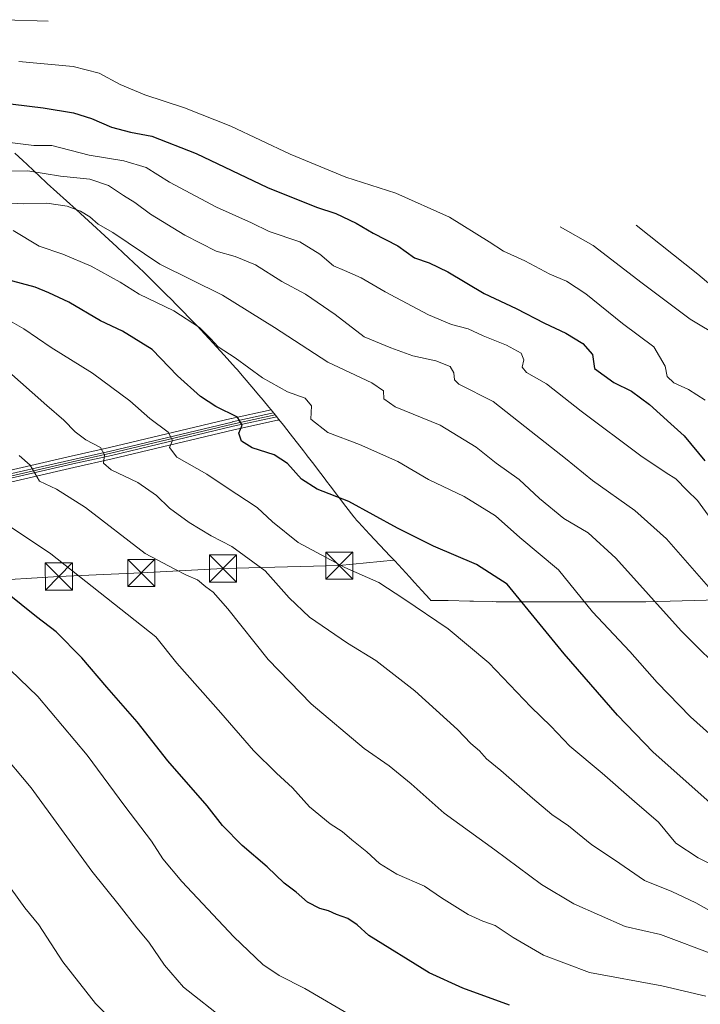
# Model space of a CAD drawing. Units: metres. Extents: x 609818 to 612151, y 4794099 to 4796301.
# Drawn here: x 610888 to 611077, y 4795924 to 4796197 of the extents above; entities that cross this region are included whole.
import ezdxf

# ---------------------------------------------------------------- set-up
doc = ezdxf.new("R2010")
doc.units = ezdxf.units.M
doc.header["$MEASUREMENT"] = 0
for name, color, linetype, lineweight in [('Cremallera', 92, 'Continuous', 0), ('Curva de nivel maestra', 30, 'Continuous', 30), ('Curva de nivel normal', 30, 'Continuous', 0), ('Espacio natural protegido CxS', 121, 'Continuous', 0), ('Núcleo urbano CxS', 7, 'Continuous', 0), ('Pastizal CxS', 92, 'Continuous', 0), ('Tendido', 6, 'Continuous', 0), ('Torre de tendido puntual', 7, 'Continuous', 0)]:
    doc.layers.add(name, color=color, linetype=linetype, lineweight=lineweight)

# ---------------------------------------------------------------- blocks, each defined once
blk = doc.blocks.new('5TTEND')
at = {"layer": 'Espacio natural protegido CxS', "color": 7, "linetype": 'Continuous', "lineweight": 0}
for p, q in [((-0.375, 0.3754), (0.375, -0.3746)), ((0.3720000000000001, 0.3784000000000001), (-0.3720000000000001, -0.3776))]:
    blk.add_line(p, q, dxfattribs=at)
at = {"layer": 'Espacio natural protegido CxS', "color": 7, "linetype": 'Continuous', "lineweight": 0, "flags": 128}
blk.add_lwpolyline([(-0.375, -0.3746), (0.375, -0.3746), (0.375, 0.3754), (-0.375, 0.3754), (-0.3720000000000001, -0.3776)], dxfattribs=at)

msp = doc.modelspace()

# ---------------------------------------------------------------- linework, layer by layer
at = {"layer": 'Cremallera', "color": 7, "linetype": 'Continuous', "lineweight": 13}
msp.add_polyline3d([(610669.2800000003, 4796071.26, 886.8980000000012), (610684.2999999998, 4796066.109999999, 885.3843999999954), (610717.6200000001, 4796054.300000001, 880.5939000000071), (610726.9600000001, 4796051.300000001, 879.4630999999937), (610737.9000000004, 4796048.930000001, 878.0883999999934), (610747.2100000001, 4796048.529999999, 876.4575000000042), (610755.3499999996, 4796049.230000001, 874.8319999999949), (610768.6299999999, 4796050.65, 871.6316999999982), (610813.2800000003, 4796056.359999999, 860.749299999996), (610825.2300000006, 4796057.930000001, 857.5589000000037), (610834.9699999997, 4796059.430000001, 855.0427000000054), (610840.8300000001, 4796060.600000001, 853.5032999999967), (610854.7000000002, 4796063.689999999, 850.1557999999932), (610869.0700000003, 4796066.949999999, 846.3298999999971), (610878.9600000001, 4796069.279999999, 843.7939999999944), (610902.6100000005, 4796074.699999999, 838.0742000000029), (610913.2800000003, 4796077.09, 834.8932000000059), (610946.9900000002, 4796085.16, 826.5473000000056), (610958.8032000001, 4796087.7268, 822.9489999999934)], dxfattribs=at)
at = {"layer": 'Cremallera', "color": 92, "linetype": 'Continuous', "lineweight": 0}
msp.add_polyline3d([(610878.8342000004, 4796069.864399999, 843.7108000000007), (610902.4874, 4796075.2852, 837.9977999999975), (610913.1546, 4796077.674500001, 834.8217000000004), (610946.8602999998, 4796085.7435, 826.5108999999939), (610946.8726000005, 4796085.746300001, 826.5080000000017), (610958.3795999996, 4796088.2466, 822.9104999999981), (610958.8032000001, 4796087.7268, 822.9489999999934), (610959.2257000003, 4796087.202500001, 822.919399999999), (610947.1336000003, 4796084.574999999, 826.5737999999984), (610913.4297000002, 4796076.5065, 834.9498000000021), (610913.4210999999, 4796076.5045, 834.9521999999997), (610902.7526000004, 4796074.114800001, 838.1404999999941), (610879.1058, 4796068.695599999, 843.869000000006)], dxfattribs=at)
at = {"layer": 'Curva de nivel maestra', "color": 30, "linetype": 'Continuous', "lineweight": 30, "flags": 128}
for points, elevation in [([(610881.5499999998, 4796174.3201), (610894.4800000006, 4796172.780099999), (610902.9000000004, 4796171.390100001), (610907.8899999997, 4796169.8301), (610913.4299999997, 4796167.440099999), (610918.7100000001, 4796166.020099999), (610924.5899999999, 4796164.950099999), (610936.9100000003, 4796160.140100001), (610956.6399999997, 4796150.720100001), (610970.29, 4796145.2301), (610975.6500000004, 4796143.5001), (610981.2199999997, 4796140.8201), (610985.9600000001, 4796138.050100001), (610992.75, 4796134.5601), (610997.4199999999, 4796131.190099999), (611001.4699999997, 4796129.8301), (611006.6600000003, 4796127.3201), (611016.7599999999, 4796121.380100001), (611025.5800000001, 4796117.1601), (611033.4299999997, 4796113.090100001), (611039.3899999997, 4796110.390100001), (611044.0599999996, 4796107.460100001), (611046.7599999999, 4796104.4301), (611047.2800000003, 4796100.5801), (611052.6600000003, 4796096.720100001), (611057.54, 4796094.3101), (611062.5099999999, 4796090.610099999), (611068.4199999999, 4796085.190099999), (611072.1299999999, 4796081.9001), (611077.8799999999, 4796074.960100001)], 800), ([(611083.3799999999, 4795976.6801), (611063.5300000003, 4795994.2301), (611053.6299999999, 4796004.550100001), (611038.9299999997, 4796021.4801), (611023.0499999998, 4796040.860099999), (611014.5899999999, 4796046.220100001), (611002.6699999999, 4796051.340100001), (610992.7400000002, 4796056.3301), (610979.2199999997, 4796063.720100001), (610970.4000000004, 4796067.130100001), (610966.0899999999, 4796069.9301), (610962.1799999997, 4796074.290100001), (610958.5099999999, 4796076.690099999), (610952.4699999997, 4796078.5801), (610949.4400000004, 4796080.390100001), (610948.7599999999, 4796082.630100001), (610949.6100000005, 4796084.890100001), (610948.3499999996, 4796087.100099999), (610942.3300000001, 4796090.0801), (610938.1200000001, 4796092.800100001), (610931.7400000002, 4796098.5601), (610924.6799999997, 4796105.840100001), (610916.5099999999, 4796110.870100001), (610910.4199999999, 4796113.7601), (610901.6600000003, 4796118.920100001), (610896.0899999999, 4796121.550100001), (610892.25, 4796123.0801), (610884.6900000004, 4796125.110099999)], 825), ([(611023.7400000002, 4795924.140100001), (611010.7699999996, 4795928.850099999), (611001.4800000006, 4795933.110099999), (610984.7800000003, 4795943.440099999), (610981.5, 4795946.4801), (610978.9800000006, 4795948.1801), (610975.8200000003, 4795949.270099999), (610973.54, 4795950.350099999), (610971.1799999997, 4795950.920100001), (610967.7199999997, 4795952.720100001), (610964.5800000001, 4795955.4801), (610961.3200000003, 4795958.0101), (610956.5599999996, 4795962.4801), (610949.6200000001, 4795968.390100001), (610944.2000000002, 4795973.970100001), (610939.9400000004, 4795979.380100001), (610929.0499999998, 4795991.9101), (610920.5499999998, 4796002.700099999), (610912.1500000004, 4796012.280099999), (610905.1900000004, 4796020.440099999), (610898.0800000001, 4796027.610099999), (610892.6399999997, 4796031.770099999), (610884.2000000002, 4796038.610099999)], 850)]:
    msp.add_lwpolyline(points, dxfattribs=dict(at, elevation=elevation))
at = {"layer": 'Curva de nivel normal', "color": 30, "linetype": 'Continuous', "lineweight": 0, "flags": 128}
for points, elevation in [([(610883.6299999999, 4796197.199999999), (610895.8799999999, 4796196.83)], 790), ([(611077.9900000002, 4796091.800000001), (611073.3799999999, 4796094.75), (611069.2800000003, 4796096.59), (611067.3899999997, 4796098.32), (611066.8799999999, 4796101.220000001), (611063.75, 4796106.57), (611055.0999999996, 4796113.039999999), (611044.8700000001, 4796121.289999999), (611039.54, 4796124.75), (611034.9000000004, 4796126.66), (611027.9699999997, 4796130.359999999), (611022.0599999996, 4796133.08), (611018.1399999997, 4796135.699999999), (611007.1399999997, 4796142.51), (610992.2100000001, 4796149.140000001), (610978.3700000001, 4796153.59), (610962.9699999997, 4796159.92), (610946.5, 4796167.699999999), (610933.7100000001, 4796172.77), (610922.6600000003, 4796176.380000001), (610915.8300000001, 4796179.220000001), (610910.0199999996, 4796182.41), (610902.8300000001, 4796184.220000001), (610887.7999999998, 4796185.66)], 795), ([(611079.5199999996, 4796058.960000001), (611075.8600000005, 4796063.970000001), (611073, 4796066.76), (611069.8700000001, 4796070.02), (611067.1299999999, 4796071.630000001), (611060.1299999999, 4796076.34), (611043.6399999997, 4796088.74), (611034.0099999999, 4796096.300000001), (611028.4900000002, 4796099.460000001), (611027.2400000002, 4796100.91), (611027.7400000002, 4796102.939999999), (611026.9699999997, 4796104.779999999), (611022.8799999999, 4796107.029999999), (611016.4000000004, 4796109.630000001), (611012.2999999998, 4796111.58), (611007.7000000002, 4796112.779999999), (611001.3300000001, 4796115.430000001), (610989.2999999998, 4796121.779999999), (610982.6699999999, 4796125.67), (610978.04, 4796127.730000001), (610974.9900000002, 4796128.970000001), (610971.1900000004, 4796132.27), (610965.5999999996, 4796135.680000001), (610957.1399999997, 4796138.550000001), (610952.2400000002, 4796140.960000001), (610942.5599999996, 4796145.24), (610929.5099999999, 4796152.180000001), (610923.04, 4796156.279999999), (610916.8499999996, 4796158.060000001), (610907.2300000006, 4796159.630000001), (610896.9000000004, 4796162.359999999), (610891.9000000004, 4796162.32), (610885.2400000002, 4796163.199999999)], 805), ([(611079.5599999996, 4796039.34), (611067.2699999996, 4796053.369999999), (611058.5, 4796061.26), (611046.7400000002, 4796069.51), (611039.2400000002, 4796075.67), (611029.7400000002, 4796083.109999999), (611019.2300000006, 4796091.380000001), (611009.7199999997, 4796096.199999999), (611008.5199999996, 4796097.380000001), (611008.2800000003, 4796099.32), (611007.3399999999, 4796101.100000001), (611003.29, 4796102.710000001), (610996.9500000002, 4796104.039999999), (610990.8799999999, 4796106.289999999), (610983.4400000004, 4796109.359999999), (610975.3899999997, 4796115.51), (610967.2300000006, 4796121.16), (610960.6100000005, 4796124.689999999), (610953.3099999996, 4796129.25), (610947.7300000006, 4796131.600000001), (610942.4800000006, 4796133.09), (610933.79, 4796137.52), (610924.2400000002, 4796143.310000001), (610919.8700000001, 4796146.600000001), (610916.75, 4796148.480000001), (610912.5700000003, 4796151.310000001), (610907.4400000004, 4796152.99), (610899.3200000003, 4796153.880000001), (610890.2999999998, 4796155.32), (610883.3200000003, 4796155.24)], 810), ([(611098.0899999999, 4796001.289999999), (611071.3399999999, 4796027.859999999), (611053.2400000002, 4796048.01), (611045.5, 4796055.050000001), (611038.8399999999, 4796059.039999999), (611032.0300000003, 4796064.529999999), (611026.4100000003, 4796069.84), (611020, 4796074.369999999), (611014.5199999996, 4796078.779999999), (611004.5499999998, 4796084.880000001), (610992.0800000001, 4796089.980000001), (610988.9299999997, 4796092.119999999), (610988.7800000003, 4796094.380000001), (610985.5599999996, 4796096.57), (610973.4000000004, 4796102.359999999), (610958.6299999999, 4796111.949999999), (610944.2199999997, 4796120.880000001), (610926.8600000005, 4796129.449999999), (610913.8200000003, 4796138.220000001), (610909.7599999999, 4796140.52), (610907.4400000004, 4796142.59), (610904.8899999997, 4796144.140000001), (610901.1399999997, 4796145.550000001), (610895.4800000006, 4796146.4), (610889.1600000003, 4796146.230000001), (610883.6100000005, 4796146.42)], 815.0000000000001), ([(611087.9000000004, 4795991.5), (611073.9000000004, 4796004.060000001), (611064.6600000003, 4796013.539999999), (611057.1100000005, 4796022.180000001), (611046.7199999997, 4796033.16), (611037.3200000003, 4796044.77), (611026.6299999999, 4796053.730000001), (611019.8200000003, 4796059.710000001), (611011.2199999997, 4796065.140000001), (611001.2800000003, 4796069.83), (610992.8300000001, 4796074.800000001), (610982.1299999999, 4796079.49), (610973.4000000004, 4796082.810000001), (610968.6500000004, 4796086.51), (610968.9100000003, 4796090.24), (610967.0800000001, 4796092.359999999), (610962.2599999999, 4796094.119999999), (610955.3300000001, 4796097.960000001), (610947.7400000002, 4796103.49), (610942.9699999997, 4796106.560000001), (610941, 4796108.779999999), (610937.79, 4796111.9), (610930.6799999997, 4796116.57), (610921.1100000005, 4796121.130000001), (610915.7999999998, 4796124.449999999), (610907.79, 4796128.9), (610899.9199999999, 4796132.25), (610893.4000000004, 4796134.449999999), (610886.2199999997, 4796138.77)], 820), ([(611037.7699999996, 4796139.77), (611046.9199999999, 4796134.619999999), (611060.5099999999, 4796124.189999999), (611073.8200000003, 4796114.189999999), (611082.3499999996, 4796109.119999999)], 790), ([(611058.8799999999, 4796140.279999999), (611075.9500000002, 4796126.66), (611083.1399999997, 4796120.58)], 785), ([(610881.9800000006, 4796115.630000001), (610889.1699999999, 4796111.529999999), (610896.7100000001, 4796106.369999999), (610908.1699999999, 4796099.279999999), (610918.5199999996, 4796091.58), (610924.0800000001, 4796086.67), (610929.1200000001, 4796082.970000001), (610930.3099999996, 4796080.640000001), (610929.5300000003, 4796078.640000001), (610931.5599999996, 4796075.970000001), (610939.9000000004, 4796071.279999999), (610945.2199999997, 4796067.699999999), (610953.8499999996, 4796062.07), (610958.0800000001, 4796058.100000001), (610965.1799999997, 4796052.359999999), (610978.1399999997, 4796045.449999999), (610987.4900000002, 4796041.310000001), (610994.4199999999, 4796036.76), (611006.7000000002, 4796028.42), (611018.0300000003, 4796019.039999999), (611029.6799999997, 4796006.789999999), (611035.1600000003, 4796001.52), (611040.4600000001, 4795995.930000001), (611049.4600000001, 4795988.5), (611058.3700000001, 4795980.57), (611065.0700000003, 4795974.869999999), (611069.8700000001, 4795969.08), (611075.9900000002, 4795964.960000001), (611083.9000000004, 4795961.029999999)], 830), ([(610884.1799999997, 4796100.34), (610895.5199999996, 4796090.34), (610900.2599999999, 4796086.27), (610903.3700000001, 4796083.02), (610906.3399999999, 4796080.810000001), (610910.4199999999, 4796078.710000001), (610911.5099999999, 4796076.640000001), (610911.2400000002, 4796074.32), (610913.3499999996, 4796072.480000001), (610920.7400000002, 4796069.02), (610925.9400000004, 4796065.4), (610929.4699999997, 4796061.880000001), (610934.9400000004, 4796057.880000001), (610941.0999999996, 4796054.25), (610946.79, 4796051.289999999), (610956.0700000003, 4796044.51), (610962.6399999997, 4796036.99), (610968.2999999998, 4796031.689999999), (610978.8899999997, 4796024.460000001), (610986.6600000003, 4796019.680000001), (610997.5499999998, 4796011.300000001), (611009.3600000005, 4796000.59), (611013.04, 4795996.67), (611015.3899999997, 4795994.630000001), (611017.3399999999, 4795992.4), (611021.2999999998, 4795989.199999999), (611030.0700000003, 4795981.49), (611035.4800000006, 4795977.039999999), (611040.0499999998, 4795973.859999999), (611046.5199999996, 4795968.640000001), (611052.8200000003, 4795964.460000001), (611061.1799999997, 4795958.74), (611068.7100000001, 4795955.699999999), (611075.4000000004, 4795952.539999999), (611081.5, 4795949.140000001)], 835), ([(611080.8600000005, 4795938.08), (611065.5999999996, 4795943.730000001), (611055.8399999999, 4795945.960000001), (611041.5499999998, 4795952.279999999), (611032.5700000003, 4795957.59), (611019.7199999997, 4795967.180000001), (611005.5899999999, 4795977.369999999), (610996.4800000006, 4795985.480000001), (610990.3600000005, 4795990.449999999), (610983.4600000001, 4795995.32), (610968.7999999998, 4796007.680000001), (610956.8399999999, 4796019.91), (610945.6699999999, 4796033.99), (610941.6600000003, 4796038.59), (610939.5800000001, 4796040.050000001), (610937.3200000003, 4796042), (610934.25, 4796043.33), (610930.9600000001, 4796044.949999999), (610922.79, 4796049.289999999), (610906.2199999997, 4796062.07), (610898.2000000002, 4796067.09), (610893.4900000002, 4796069.380000001), (610890.9199999999, 4796073.779999999), (610887.8600000005, 4796076.470000001)], 840), ([(610885.2100000001, 4796056.930000001), (610896.6500000004, 4796049.24), (610925.75, 4796026.25), (610931.5099999999, 4796018.890000001), (610943.75, 4796005.16), (610952.8099999996, 4795994.77), (610959.1399999997, 4795988.430000001), (610963.5999999996, 4795984.430000001), (610968.2699999996, 4795979.100000001), (610974, 4795974.4), (610977.4000000004, 4795972.26), (610980.04, 4795969.980000001), (610984.1900000004, 4795966.689999999), (610987.7100000001, 4795963.42), (610992.5499999998, 4795960.480000001), (611000.2199999997, 4795957.16), (611004.8799999999, 4795953.960000001), (611012.3200000003, 4795949.34), (611016.3300000001, 4795947.430000001), (611019.7999999998, 4795946.26), (611024.7999999998, 4795942.92), (611033.1600000003, 4795938), (611045.8700000001, 4795933.230000001), (611065.9900000002, 4795929.52), (611078.1699999999, 4795926.640000001)], 845), ([(610882.9000000004, 4796019.460000001), (610893.04, 4796009.74), (610906.6699999999, 4795993.430000001), (610917.1799999997, 4795979.279999999), (610924.5199999996, 4795969.619999999), (610927.6399999997, 4795964.76), (610932.9800000006, 4795958.42), (610947.3399999999, 4795943.100000001), (610955.3799999999, 4795935.439999999), (610959.9199999999, 4795932.42), (610966.9800000006, 4795928.810000001), (610980.5599999996, 4795920.880000001), (610996.9699999997, 4795913.119999999), (611011.3200000003, 4795907.84), (611022.3200000003, 4795904.9), (611034.25, 4795902.99), (611042.3899999997, 4795902.779999999), (611050.9000000004, 4795902.140000001), (611057.8899999997, 4795900.960000001), (611065.9900000002, 4795900.789999999), (611073.3499999996, 4795899.32), (611077.4100000003, 4795897.52)], 855), ([(610945.1100000005, 4795919.890000001), (610933.3799999999, 4795929.16), (610928.1600000003, 4795935.26), (610923.8300000001, 4795941.680000001), (610920.5, 4795945.619999999), (610915.5800000001, 4795951.869999999), (610907.9600000001, 4795961.300000001), (610891.2100000001, 4795984.380000001), (610881.9500000002, 4795995.27)], 860), ([(610915.3300000001, 4795918.25), (610908.9699999997, 4795924.66), (610899.9800000006, 4795936.230000001), (610893.3399999999, 4795946.430000001), (610889.4000000004, 4795951.16), (610885.6500000004, 4795956.4)], 865)]:
    msp.add_lwpolyline(points, dxfattribs=dict(at, elevation=elevation))
at = {"layer": 'Núcleo urbano CxS', "color": 7, "linetype": 'Continuous', "lineweight": 0, "extrusion": (-0.7774742395171177, -0.6279260248711023, 0.03525215137910898), "elevation": -3486564.02244913, "flags": 128}
msp.add_lwpolyline([(-3347280.0190754, 123808.5319364062), (-3347278.071793105, 123808.7758880344), (-3347276.554272106, 123808.6525113496)], dxfattribs=at)
at = {"layer": 'Núcleo urbano CxS', "color": 7, "linetype": 'Continuous', "lineweight": 0}
for points in [[(610878.6107999999, 4796070.8391, 843.5025000000023), (610902.2644999997, 4796076.26, 837.2688999999956), (610902.2687999997, 4796076.261, 837.2676999999967), (610912.9294999996, 4796078.6489, 834.708700000003), (610946.6275000004, 4796086.716, 825.4429999999993), (610946.6381000001, 4796086.718499999, 825.4401999999974), (610946.6506000003, 4796086.7214, 825.436799999996), (610946.6602999996, 4796086.7235, 825.4342999999935), (610957.6710999999, 4796089.116000001, 822.6959999999963), (610958.9013, 4796087.606500001, 822.9397999999928), (610959.8514, 4796086.4232, 822.8165000000009), (610959.7243999997, 4796086.336100001, 822.8467999999993), (610959.5854000002, 4796086.2697, 822.8785000000062), (610959.4379000004, 4796086.225600001, 822.9109000000027), (610947.3552999999, 4796083.5998, 826.0466000000015), (610913.6624999996, 4796075.534, 835.1505999999936), (610913.6562000001, 4796075.532500001, 835.1521999999969), (610913.6475999998, 4796075.5305, 835.1545000000042), (610913.6416999997, 4796075.529200001, 835.1560000000028), (610902.9711999996, 4796073.139000001, 837.7041999999929), (610879.3350999998, 4796067.722200001, 843.8310000000056)], [(610878.6107999999, 4796070.8391, 843.5025000000023), (610902.2644999997, 4796076.26, 837.2688999999956), (610902.2687999997, 4796076.261, 837.2676999999967), (610912.9294999996, 4796078.6489, 834.708700000003), (610946.6275000004, 4796086.716, 825.4429999999993), (610946.6381000001, 4796086.718499999, 825.4401999999974), (610946.6506000003, 4796086.7214, 825.436799999996), (610946.6602999996, 4796086.7235, 825.4342999999935), (610957.6710999999, 4796089.116000001, 822.6959999999963)], [(610879.3350999998, 4796067.722200001, 843.8310000000056), (610902.9711999996, 4796073.139000001, 837.7041999999929), (610913.6416999997, 4796075.529200001, 835.1560000000028), (610913.6475999998, 4796075.5305, 835.1545000000042), (610913.6562000001, 4796075.532500001, 835.1521999999969), (610913.6624999996, 4796075.534, 835.1505999999936), (610947.3552999999, 4796083.5998, 826.0466000000015), (610959.4379000004, 4796086.225600001, 822.9109000000027), (610959.5854000002, 4796086.2697, 822.8785000000062), (610959.7243999997, 4796086.336100001, 822.8467999999993), (610959.8514, 4796086.4232, 822.8165000000009)]]:
    msp.add_polyline3d(points, dxfattribs=at)
at = {"layer": 'Pastizal CxS', "color": 92, "linetype": 'Continuous', "lineweight": 0}
for points in [[(610886.6892999997, 4796160.2291, 806.3457999999956), (610888.8992999997, 4796158.1691, 807.396200000003), (610890.0361000003, 4796157.101100001, 808.0430999999954), (610895.3547, 4796152.065300001, 811.369399999996), (610895.6047, 4796151.8367, 811.460500000001), (610903.6771, 4796144.592700001, 814.731899999999), (610904.8827000001, 4796143.501900001, 815.0620000000055), (610909.3227000004, 4796139.451900001, 815.8206999999966), (610910.5279000001, 4796138.343499999, 815.9640000000073), (610914.9278999995, 4796134.263499999, 816.5385999999999), (610916.6460999995, 4796132.651500001, 816.7301000000007), (610920.9961000001, 4796128.521500001, 816.842499999999), (610922.3630999997, 4796127.211100001, 816.8968000000023), (610924.5231, 4796125.121099999, 817.273000000001), (610926.2027000004, 4796123.4769, 817.6264999999986), (610928.3327000003, 4796121.366900001, 818.2102000000014), (610929.0012999997, 4796120.701300001, 818.4275000000052), (610929.6668999996, 4796120.0327, 818.6486000000006), (610931.7768999999, 4796117.9027, 819.3666999999988), (610933.0981000002, 4796116.556100001, 819.708700000003), (610935.1880999999, 4796114.406099999, 820.088699999993), (610937.1454999996, 4796112.3639, 820.380799999999), (610939.2055000003, 4796110.183900001, 820.469299999997), (610940.4935, 4796108.8079, 820.4945000000008), (610942.5334999999, 4796106.607899999, 820.4844000000013), (610944.6640999997, 4796104.273499999, 820.5957000000053), (610946.2540999996, 4796102.503500001, 820.7831000000006), (610947.8378999997, 4796100.7191, 821.0179999999964), (610948.2329000002, 4796100.267300001, 821.0823999999994), (610950.2028999999, 4796098.007300001, 821.4250999999931), (610952.3702999996, 4796095.478700001, 821.7883000000003), (610954.3003000002, 4796093.1887, 822.0418000000063), (610955.4760999996, 4796091.7805, 822.2467999999935), (610957.0560999997, 4796089.8705, 822.5648999999976), (610957.6710999999, 4796089.116000001, 822.6959999999963), (610946.6602999996, 4796086.7235, 825.4342999999935), (610946.6506000003, 4796086.7214, 825.436799999996), (610946.6381000001, 4796086.718499999, 825.4401999999974), (610946.6275000004, 4796086.716, 825.4429999999993), (610912.9294999996, 4796078.6489, 834.708700000003), (610902.2687999997, 4796076.261, 837.2676999999967), (610902.2644999997, 4796076.26, 837.2688999999956), (610878.6107999999, 4796070.8391, 843.5025000000023)], [(610886.6892999997, 4796160.2291, 806.3457999999956), (610888.8992999997, 4796158.1691, 807.396200000003), (610890.0361000003, 4796157.101100001, 808.0430999999954), (610895.3547, 4796152.065300001, 811.369399999996), (610895.6047, 4796151.8367, 811.460500000001), (610903.6771, 4796144.592700001, 814.731899999999), (610904.8827000001, 4796143.501900001, 815.0620000000055), (610909.3227000004, 4796139.451900001, 815.8206999999966), (610910.5279000001, 4796138.343499999, 815.9640000000073), (610914.9278999995, 4796134.263499999, 816.5385999999999), (610916.6460999995, 4796132.651500001, 816.7301000000007), (610920.9961000001, 4796128.521500001, 816.842499999999), (610922.3630999997, 4796127.211100001, 816.8968000000023), (610924.5231, 4796125.121099999, 817.273000000001), (610926.2027000004, 4796123.4769, 817.6264999999986), (610928.3327000003, 4796121.366900001, 818.2102000000014), (610929.0012999997, 4796120.701300001, 818.4275000000052), (610929.6668999996, 4796120.0327, 818.6486000000006), (610931.7768999999, 4796117.9027, 819.3666999999988), (610933.0981000002, 4796116.556100001, 819.708700000003), (610935.1880999999, 4796114.406099999, 820.088699999993), (610937.1454999996, 4796112.3639, 820.380799999999), (610939.2055000003, 4796110.183900001, 820.469299999997), (610940.4935, 4796108.8079, 820.4945000000008), (610942.5334999999, 4796106.607899999, 820.4844000000013), (610944.6640999997, 4796104.273499999, 820.5957000000053), (610946.2540999996, 4796102.503500001, 820.7831000000006), (610947.8378999997, 4796100.7191, 821.0179999999964), (610948.2329000002, 4796100.267300001, 821.0823999999994), (610950.2028999999, 4796098.007300001, 821.4250999999931), (610952.3702999996, 4796095.478700001, 821.7883000000003), (610954.3003000002, 4796093.1887, 822.0418000000063), (610955.4760999996, 4796091.7805, 822.2467999999935), (610957.0560999997, 4796089.8705, 822.5648999999976), (610957.6710999999, 4796089.116000001, 822.6959999999963)], [(610878.6107999999, 4796070.8391, 843.5025000000023), (610902.2644999997, 4796076.26, 837.2688999999956), (610902.2687999997, 4796076.261, 837.2676999999967), (610912.9294999996, 4796078.6489, 834.708700000003), (610946.6275000004, 4796086.716, 825.4429999999993), (610946.6381000001, 4796086.718499999, 825.4401999999974), (610946.6506000003, 4796086.7214, 825.436799999996), (610946.6602999996, 4796086.7235, 825.4342999999935), (610957.6710999999, 4796089.116000001, 822.6959999999963)], [(610879.3350999998, 4796067.722200001, 843.8310000000056), (610902.9711999996, 4796073.139000001, 837.7041999999929), (610913.6416999997, 4796075.529200001, 835.1560000000028), (610913.6475999998, 4796075.5305, 835.1545000000042), (610913.6562000001, 4796075.532500001, 835.1521999999969), (610913.6624999996, 4796075.534, 835.1505999999936), (610947.3552999999, 4796083.5998, 826.0466000000015), (610959.4379000004, 4796086.225600001, 822.9109000000027), (610959.5854000002, 4796086.2697, 822.8785000000062), (610959.7243999997, 4796086.336100001, 822.8467999999993), (610959.8514, 4796086.4232, 822.8165000000009), (610961.1013000002, 4796084.8665, 822.645399999994), (610962.9665000001, 4796082.507300001, 822.4358999999968), (610966.6564999997, 4796077.767300001, 823.1849999999977), (610967.5107000005, 4796076.6623, 823.3476999999984), (610967.7115000002, 4796076.399900001, 823.3846999999951), (610969.5314999997, 4796074.019900001, 823.7127999999939), (610970.2386999996, 4796073.089500001, 823.8380999999936), (610972.6486999998, 4796069.899499999, 824.1690999999992), (610973.0698999995, 4796069.3399, 824.2461999999941), (610974.0175000001, 4796068.076500001, 824.4337999999989), (610978.3727000002, 4796062.3203, 825.6584000000004), (610980.5603, 4796059.5101, 826.1106000000001), (610980.7708999999, 4796059.2457, 826.1520000000019), (610981.3299000004, 4796058.5657, 826.255999999994), (610981.5447000006, 4796058.323899999, 826.2906999999979), (610981.8897000002, 4796057.9483, 826.3430999999982), (610984.9808999998, 4796054.638499999, 826.7056000000011), (610990.7046999997, 4796048.5911, 827.5350999999937), (610991.9493000006, 4796047.2641, 827.7587000000058), (610996.0292999997, 4796042.874100001, 828.483699999997), (610997.4577000003, 4796041.320900001, 828.6321999999927), (610999.4776999997, 4796039.1009, 828.8819999999978), (611001.6926999995, 4796036.625499999, 829.154800000004), (611001.9549000004, 4796036.327500001, 829.1820000000008), (611003.7533, 4796036.315500001, 828.9477000000044), (611006.7522999998, 4796036.2731, 828.5852000000014), (611012.7522999998, 4796036.143100001, 827.781099999993), (611013.7512999997, 4796036.118899999, 827.640400000004), (611019.0843000002, 4796035.976700001, 826.8895000000048), (611020.0031000003, 4796035.9583, 826.7578000000068), (611023.1605000002, 4796035.9397, 826.2593000000053), (611055.3539000005, 4796035.9301, 817.8083999999944), (611061.5261000004, 4796035.943700001, 816.040399999998), (611098.3583000004, 4796036.972100001, 805.3846999999951)], [(610879.3350999998, 4796067.722200001, 843.8310000000056), (610902.9711999996, 4796073.139000001, 837.7041999999929), (610913.6416999997, 4796075.529200001, 835.1560000000028), (610913.6475999998, 4796075.5305, 835.1545000000042), (610913.6562000001, 4796075.532500001, 835.1521999999969), (610913.6624999996, 4796075.534, 835.1505999999936), (610947.3552999999, 4796083.5998, 826.0466000000015), (610959.4379000004, 4796086.225600001, 822.9109000000027), (610959.5854000002, 4796086.2697, 822.8785000000062), (610959.7243999997, 4796086.336100001, 822.8467999999993), (610959.8514, 4796086.4232, 822.8165000000009)], [(610959.8514, 4796086.4232, 822.8165000000009), (610961.1013000002, 4796084.8665, 822.645399999994), (610962.9665000001, 4796082.507300001, 822.4358999999968), (610966.6564999997, 4796077.767300001, 823.1849999999977), (610967.5107000005, 4796076.6623, 823.3476999999984), (610967.7115000002, 4796076.399900001, 823.3846999999951), (610969.5314999997, 4796074.019900001, 823.7127999999939), (610970.2386999996, 4796073.089500001, 823.8380999999936), (610972.6486999998, 4796069.899499999, 824.1690999999992), (610973.0698999995, 4796069.3399, 824.2461999999941), (610974.0175000001, 4796068.076500001, 824.4337999999989), (610978.3727000002, 4796062.3203, 825.6584000000004), (610980.5603, 4796059.5101, 826.1106000000001), (610980.7708999999, 4796059.2457, 826.1520000000019), (610981.3299000004, 4796058.5657, 826.255999999994), (610981.5447000006, 4796058.323899999, 826.2906999999979), (610981.8897000002, 4796057.9483, 826.3430999999982), (610984.9808999998, 4796054.638499999, 826.7056000000011), (610990.7046999997, 4796048.5911, 827.5350999999937), (610991.9493000006, 4796047.2641, 827.7587000000058), (610996.0292999997, 4796042.874100001, 828.483699999997), (610997.4577000003, 4796041.320900001, 828.6321999999927), (610999.4776999997, 4796039.1009, 828.8819999999978), (611001.6926999995, 4796036.625499999, 829.154800000004), (611001.9549000004, 4796036.327500001, 829.1820000000008), (611003.7533, 4796036.315500001, 828.9477000000044), (611006.7522999998, 4796036.2731, 828.5852000000014), (611012.7522999998, 4796036.143100001, 827.781099999993), (611013.7512999997, 4796036.118899999, 827.640400000004), (611019.0843000002, 4796035.976700001, 826.8895000000048), (611020.0031000003, 4796035.9583, 826.7578000000068), (611023.1605000002, 4796035.9397, 826.2593000000053), (611055.3539000005, 4796035.9301, 817.8083999999944), (611061.5261000004, 4796035.943700001, 816.040399999998), (611098.3583000004, 4796036.972100001, 805.3846999999951)]]:
    msp.add_polyline3d(points, dxfattribs=at)
at = {"layer": 'Tendido', "color": 6, "linetype": 'Continuous', "lineweight": 0}
msp.add_polyline3d([(610702.7608000003, 4796047.334200001, 887.681700000001), (610732.7918999996, 4796040.155999999, 882.4076999999961), (610754.8354000002, 4796034.544500001, 879.6901000000071), (610781.0009000005, 4796036.025, 872.4431000000042), (610806.7183999997, 4796037.612500001, 868.0282000000008), (610828.4390000004, 4796038.886, 862.171100000007), (610852.8618000001, 4796040.073100001, 856.2410999999993), (610877.6268999996, 4796041.6077, 851.470300000001), (610898.8465, 4796042.930600001, 846.9082000000053), (610921.7066000003, 4796043.936100001, 842.0749999999971), (610944.3548999997, 4796045.153100001, 838.3649000000005), (610976.5812999997, 4796045.946900001, 830.5936999999976), (610991.7204999998, 4796047.507900001, 828.1064000000042)], dxfattribs=at)

# ---------------------------------------------------------------- block references
at = {"layer": 'Torre de tendido puntual', "color": 7, "linetype": 'Continuous', "lineweight": 0, "xscale": 10, "yscale": 10, "zscale": 10}
for p in [(610944.3548999997, 4796045.153100001, 838.3649000000005), (610976.5812999997, 4796045.946900001, 830.5936999999976), (610898.8465, 4796042.930600001, 846.9082000000053), (610921.7066000003, 4796043.936100001, 842.0749999999971)]:
    msp.add_blockref('5TTEND', p, dxfattribs=at)

doc.saveas('drawing.dxf')
